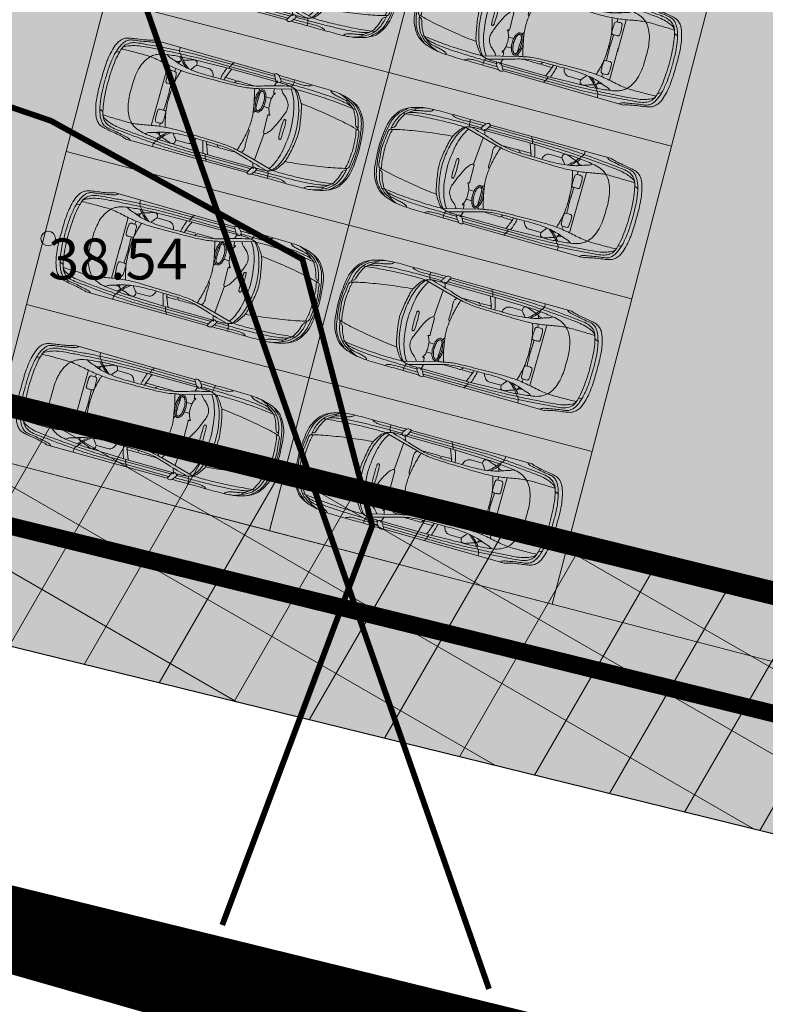
# Model space of a CAD drawing. Units: metres. Extents: x 550893 to 556036, y 6582207 to 6584781.
# Drawn here: x 552415 to 552427, y 6582906 to 6582923 of the extents above; entities that cross this region are included whole.
import ezdxf
from ezdxf import colors
from ezdxf.entities.mleader import LeaderData, LeaderLine
from ezdxf.enums import TextEntityAlignment as Align
from ezdxf.math import Vec2, Vec3

# ---------------------------------------------------------------- set-up
doc = ezdxf.new("R2010")
doc.units = ezdxf.units.M
doc.header["$LTSCALE"] = 0.5
for name, pattern in [('CENTER', [50.8, 31.75, -6.35, 6.35, -6.35]), ('DASHED', [0.75, 0.5, -0.25]), ('DASHED2', [9.525, 6.35, -3.175])]:
    doc.linetypes.add(name, pattern=pattern)
for name, color, linetype, lineweight in [('a_alusgeo', 7, 'Continuous', 0), ('a_DTRASS', 250, '-D-', 0), ('a_KORGUS_EH2000', 251, 'Continuous', 0), ('a_PIIR', 36, 'Continuous', 20), ('dp_hoonestus', 14, 'Continuous', 0), ('dp_krunt', 240, 'Continuous', 30), ('k_plan_ala', 12, 'CENTER', 0), ('k_tekst_sade', 7, 'Continuous', 0), ('plan_ala', 12, 'Continuous', 0), ('v_dp_auto_parkiv', 252, 'Continuous', 0), ('v_dp_hudrant', 1, 'Continuous', 0), ('v_dp_likv_torustik', 1, 'Ristid', 0), ('v_dp_parkimine', 252, 'Continuous', 0), ('v_dp_tee_piirjoon', 7, 'Continuous', 0), ('v_dp_vert', 5, 'Continuous', 0)]:
    doc.layers.add(name, color=color, linetype=linetype, lineweight=lineweight)
doc.layers.add('v_dp_asfalt', color=8, linetype='Continuous', lineweight=9, transparency=0.65)
doc.layers.add('v_dp_drenaaz_kinnistu', color=80, linetype='Drenaaz11', lineweight=9, true_color=0x3fff00)
doc.layers.add('v_dp_tehno_kaitsevoond', color=7, linetype='Continuous', lineweight=15, true_color=0xed6802)
doc.layers.add('v_dp_haljastus', color=7, linetype='Continuous', lineweight=9, true_color=0xdcee8b, transparency=0.6)
doc.styles.add('ITALIC', font='italic.shx')
doc.styles.add('romans', font='romans.shx')
doc.linetypes.add('-D-', pattern='A,10,-1.5,["D",romans,S=1.4,R=0,X=-0.7,Y=-0.7],-1.5,10,-3', length=26)
doc.linetypes.add('Drenaaz11', pattern='A,3.4,-0.4,["D11",Standard,S=0.5,R=0,X=-0.1,Y=-0.25],-1.5', length=5.3)
doc.linetypes.add('Ristid', pattern='A,0,-2,["X",Standard,S=0.9,R=0,X=-0.1,Y=-0.45],-2', length=4)

# ---------------------------------------------------------------- blocks, each defined once
blk = doc.blocks.new('RING02')
at = {"layer": 'a_KORGUS_EH2000'}
blk.add_circle((0, 0), 0.25, dxfattribs=at)
blk = doc.blocks.new('alusgeo')
at = {"layer": 'a_DTRASS', "const_width": 0.1}
blk.add_lwpolyline([(552367.909, 6583062.719), (552422.555, 6582906.382)], dxfattribs=at)
at = {"layer": 'a_PIIR'}
blk.add_lwpolyline([(552219.17, 6583021.69), (552230.63, 6583071.14), (552609.58, 6582978.07), (552720.35, 6582950.86), (552716.57, 6582933.08), (552713.61, 6582911.74), (552713.08, 6582894.78), (552714.69, 6582871.58), (552717.2, 6582853.8), (552719.82, 6582837.16), (552209.39, 6582962.63), (552203.63, 6582963.92)], close=True, dxfattribs=at)
blk.add_lwpolyline([(552178.555, 6582863.667), (552209.39, 6582962.63), (552719.82, 6582837.16), (552722.32, 6582820.82), (552510.68, 6582873.11), (552522.163, 6582777.535)], dxfattribs=at)
at = {"layer": 'a_KORGUS_EH2000', "xscale": 0.5, "yscale": 0.5, "zscale": 0.5}
blk.add_blockref('RING02', (552415.013, 6582919.222), dxfattribs=at)
at = {"layer": 'a_KORGUS_EH2000', "style": 'ITALIC'}
blk.add_text('38.54', height=0.7, dxfattribs=at).set_placement((552415.013, 6582919.222), align=Align.TOP_LEFT)
blk = doc.blocks.new('A$C3B4B4635')
at = {"layer": 'v_dp_auto_parkiv'}
for points in [[(14142, 7743), (14250, 8096), (14316, 8163), (14142, 8163), (13870, 8665), (3356, 8702)], [(13942, 8500), (7518, 8482)], [(14033, 8261), (8966, 8279)], [(7406, 7635), (8401, 7629)], [(14250, 8096), (9925, 8096), (8133, 8040)], [(15855, 7901), (12892, 7127)], [(865, 6993), (555, 6855)], [(5068, 7008), (5068, 4218)], [(10882, 7274), (9939, 7287)], [(13711, 6633), (14195, 6633)], [(13741, 5812), (14195, 5802)], [(14311, 3704), (14277, 5138)], [(5068, 1731), (5068, 4522)], [(14221, 1291), (14389, 3636)], [(865, 1746), (555, 1884)], [(14142, 996), (14250, 644), (14316, 576), (14142, 576), (13870, 74), (3356, 37)], [(7406, 1104), (8401, 1111)], [(10882, 1465), (9939, 1452)], [(15855, 838), (12892, 1612)], [(13942, 239), (7518, 258)], [(14250, 644), (9925, 644), (8133, 699)], [(14033, 478), (8966, 460)]]:
    blk.add_lwpolyline(points, dxfattribs=at)
for points, knots in [([(3356, 8702), (3276, 8651), (3027, 8594), (2575, 8479), (2016, 8405), (1473, 8317), (1038, 8224), (722, 7993), (491, 7704), (304, 7246), (152, 6686), (63, 6170), (49, 5878), (45, 5811)], [0, 0, 0, 0, 0.056668, 0.14946, 0.28161, 0.392935, 0.481686, 0.542967, 0.622845, 0.69797, 0.833643, 0.965665, 1.00577, 1.00577, 1.00577, 1.00577]), ([(3715, 8687), (3699, 8653), (3620, 8588), (3384, 8496), (2968, 8436), (2427, 8319), (1902, 8246), (1463, 8194), (1148, 8019), (931, 7751), (742, 7422), (615, 7041), (493, 6625), (452, 6337), (432, 6179)], [0, 0, 0, 0, 0.0219205, 0.0572122, 0.1522539, 0.2718866, 0.3894011, 0.4710097, 0.5346344, 0.5986698, 0.6733118, 0.758696, 0.8351341, 0.9293726, 0.9293726, 0.9293726, 0.9293726]), ([(7518, 8482), (7186, 8481), (6581, 8459), (5604, 8391), (4565, 8324), (3501, 8221), (2601, 8143), (1922, 8087), (1424, 7893), (1082, 7600), (939, 7263), (733, 6529), (632, 5559), (604, 4687), (604, 4370)], [0, 0, 0, 0, 0.198873, 0.363323, 0.587433, 0.823543, 1.004622, 1.129816, 1.230113, 1.320655, 1.388577, 1.443334, 1.771447, 1.958652, 1.958652, 1.958652, 1.958652]), ([(8966, 8279), (8292, 8279), (7236, 8260), (5685, 8156), (4804, 8119), (4308, 8063)], [0, 0, 0, 0, 0.4042759, 0.6333827, 0.9326252, 0.9326252, 0.9326252, 0.9326252]), ([(5659, 8700), (5667, 8599), (5637, 8394), (5821, 8160), (6165, 7724), (6506, 7384), (6816, 7164)], [0, 0, 0, 0, 0.0597371, 0.1139981, 0.1672498, 0.3938869, 0.3938869, 0.3938869, 0.3938869]), ([(10368, 8678), (10317, 8619), (10205, 8497), (10135, 8291), (10101, 8148), (10102, 8083)], [1.808086, 1.808086, 1.808086, 1.808086, 2.918874, 4.131288, 5.10151, 5.10151, 5.10151, 5.10151]), ([(13870, 8665), (13903, 8691), (14025, 8768), (14298, 8709), (14414, 8460), (14633, 8265), (14471, 8054), (14302, 8044), (14250, 8096)], [0, 0, 0, 0, 0.024864, 0.0846267, 0.1362471, 0.1900683, 0.2245199, 0.2681841, 0.2681841, 0.2681841, 0.2681841]), ([(19418, 8582), (19231, 8620), (18499, 8649), (17245, 8664), (15719, 8652), (14732, 8668), (14273, 8671)], [0, 0, 0, 0, 0.114897, 0.437061, 0.754269, 1.029686, 1.029686, 1.029686, 1.029686]), ([(17223, 8649), (17199, 8592), (17037, 8524), (16748, 8441), (16253, 8431), (15468, 8459), (14833, 8465), (14434, 8466)], [0, 0, 0, 0, 0.0364992, 0.0923739, 0.1867837, 0.3273982, 0.5667068, 0.5667068, 0.5667068, 0.5667068]), ([(15657, 8664), (15656, 8567), (15641, 8397), (15622, 8155), (15525, 8070), (15487, 8039)], [0, 0, 0, 0, 1.462159, 2.651105, 3.386321, 3.386321, 3.386321, 3.386321]), ([(18828, 8636), (18837, 8577), (18969, 8452), (19226, 8362), (19574, 8280), (19899, 8238), (20165, 8176), (20298, 8139), (20357, 8123)], [0, 0, 0, 0, 0.034703, 0.0959761, 0.1659336, 0.2471559, 0.2929944, 0.3295918, 0.3295918, 0.3295918, 0.3295918]), ([(22441, 4370), (22441, 4642), (22364, 5446), (22314, 6552), (21838, 7385), (21496, 7848), (21074, 8118), (20592, 8334), (20026, 8476), (19635, 8577), (19418, 8582)], [0, 0, 0, 0, 0.16039, 0.479033, 0.632967, 0.722015, 0.817474, 0.927562, 1.03733, 1.167094, 1.167094, 1.167094, 1.167094]), ([(19418, 8582), (19714, 8575), (20199, 8326), (20837, 8056), (21314, 7609), (21705, 6955), (21833, 6379), (21873, 6046)], [0, 0, 0, 0, 0.1772572, 0.3124951, 0.4151678, 0.5597243, 0.7575412, 0.7575412, 0.7575412, 0.7575412]), ([(20308, 8286), (20299, 8236), (20307, 8128), (20442, 8086), (20601, 7972), (20801, 7826), (21084, 7622), (21256, 7262), (21461, 6886), (21522, 6577), (21591, 6401), (21655, 6274), (21775, 6225), (21848, 6217)], [0, 0, 0, 0, 0.0304541, 0.0502818, 0.0786089, 0.1479133, 0.1986294, 0.2831705, 0.3780326, 0.4523267, 0.4667809, 0.4902599, 0.5347198, 0.5347198, 0.5347198, 0.5347198]), ([(4308, 8063), (3929, 8048), (3310, 7987), (2484, 7919), (1883, 7815), (1380, 7616), (989, 7443), (938, 7240)], [0, 0, 0, 0, 0.2277977, 0.3719478, 0.4996814, 0.5863441, 0.709615, 0.709615, 0.709615, 0.709615]), ([(4121, 7669), (4006, 7633), (3768, 7515), (3358, 7227), (3021, 6717), (2816, 6202), (2755, 5888), (2740, 5791)], [0, 0, 0, 0, 0.0720749, 0.1581284, 0.2958089, 0.4262456, 0.4842292, 0.4842292, 0.4842292, 0.4842292]), ([(8133, 8040), (7836, 8039), (7206, 8007), (6484, 8013), (5659, 7923), (4950, 7856), (4325, 7750), (4121, 7669)], [0, 0, 0, 0, 0.1783018, 0.3787173, 0.431954, 0.6762374, 0.8077184, 0.8077184, 0.8077184, 0.8077184]), ([(4762, 7818), (4841, 7757), (5019, 7633), (5400, 7557), (5824, 7368), (6402, 7228), (7078, 7114), (8107, 7026), (9309, 7067), (10458, 7057), (11437, 7087), (12435, 7194), (13781, 7632), (14802, 7897), (15404, 8056)], [0, 0, 0, 0, 0.05975, 0.126928, 0.230034, 0.336675, 0.482225, 0.641324, 0.954906, 1.203173, 1.330375, 1.542773, 1.802261, 2.175545, 2.175545, 2.175545, 2.175545]), ([(5581, 7479), (5670, 7487), (5862, 7476), (5983, 7632), (6064, 7667)], [0, 0, 0, 0, 0.0535488, 0.1060573, 0.1060573, 0.1060573, 0.1060573]), ([(5846, 7938), (5925, 7843), (6157, 7587), (6408, 7339), (6584, 7200)], [0, 0, 0, 0, 1.868162, 5.271297, 5.271297, 5.271297, 5.271297]), ([(6064, 7667), (6004, 7644), (5942, 7527), (5899, 7415), (5883, 7366)], [0, 0, 0, 0, 0.983949, 1.771691, 1.771691, 1.771691, 1.771691]), ([(6201, 7729), (6307, 7755), (6561, 7813), (6873, 7967), (7179, 8029), (7390, 7897), (7390, 7729), (7390, 7582), (7273, 7503), (7178, 7329), (7047, 7220), (7022, 7125)], [0, 0, 0, 0, 0.0655106, 0.1550445, 0.2094604, 0.2438604, 0.287164, 0.3001388, 0.3275984, 0.3616951, 0.4200969, 0.4200969, 0.4200969, 0.4200969]), ([(8401, 7629), (8482, 7628), (8682, 7601), (8888, 7366), (8991, 7158), (8989, 7051)], [0, 0, 0, 0, 0.0486628, 0.1144515, 0.1777721, 0.1777721, 0.1777721, 0.1777721]), ([(9903, 8095), (9836, 7941), (9758, 7638), (9643, 7295), (9625, 7106), (9622, 7060)], [0, 0, 0, 0, 2.528586, 4.711885, 5.408215, 5.408215, 5.408215, 5.408215]), ([(10321, 8096), (10234, 7952), (10120, 7597), (9965, 7257), (9934, 7059)], [0, 0, 0, 0, 0.1000351, 0.2184418, 0.2184418, 0.2184418, 0.2184418]), ([(14311, 3704), (14324, 3672), (14426, 3589), (14646, 3762), (14826, 3977), (15040, 4345), (15289, 4865), (15514, 5444), (15723, 5980), (15726, 6428), (15540, 6802), (15300, 7087), (15041, 7263), (14893, 7450), (14817, 7573), (14801, 7626)], [0, 0, 0, 0, 0.527288, 1.647451, 3.487558, 5.099073, 7.968657, 12.238313, 14.475187, 16.613757, 18.744202, 20.639343, 22.223389, 23.452731, 24.286529, 24.286529, 24.286529, 24.286529]), ([(20823, 7790), (20718, 7862), (20440, 7928), (19861, 8037), (19040, 8132), (18015, 8181), (16857, 8214), (15711, 8224), (14918, 8226), (14572, 8231)], [0, 0, 0, 0, 0.076148, 0.165903, 0.355672, 0.569871, 0.782325, 1.050047, 1.257936, 1.257936, 1.257936, 1.257936]), ([(14572, 8231), (14577, 8193), (14571, 8113), (14642, 8096), (14666, 8092)], [0, 0, 0, 0, 0.02274132, 0.03717479, 0.03717479, 0.03717479, 0.03717479]), ([(14666, 8092), (14803, 8092), (15079, 8105), (15478, 8047), (15849, 7958), (16194, 7730), (16435, 7336), (16727, 6931), (16917, 6205), (17061, 5364), (17159, 4665), (17159, 4370)], [0, 0, 0, 0, 0.082256, 0.165174, 0.241383, 0.30939, 0.405348, 0.511507, 0.603349, 0.843635, 1.017671, 1.017671, 1.017671, 1.017671]), ([(15578, 7818), (15655, 7728), (15833, 7453), (16056, 6931), (16278, 6224), (16386, 5350), (16457, 4715), (16457, 4370)], [0, 0, 0, 0, 0.0708922, 0.1925846, 0.3348457, 0.5072814, 0.7109928, 0.7109928, 0.7109928, 0.7109928]), ([(15855, 7901), (16302, 7933), (17262, 7927), (18735, 7865), (20011, 7769), (20775, 7674), (21025, 7645)], [0, 0, 0, 0, 0.269375, 0.574535, 0.885339, 1.036319, 1.036319, 1.036319, 1.036319]), ([(15855, 7901), (15958, 7780), (16202, 7475), (16554, 6755), (16820, 5690), (16914, 4827), (16914, 4370)], [0, 0, 0, 0, 0.0947759, 0.2311242, 0.4700259, 0.7400315, 0.7400315, 0.7400315, 0.7400315]), ([(20888, 8189), (21029, 8071), (21291, 7852), (21698, 7434), (22017, 6809), (22142, 6098), (22279, 5274), (22316, 4727), (22316, 4370)], [0, 0, 0, 0, 0.1095129, 0.2035347, 0.3452507, 0.5161382, 0.6275464, 0.8383798, 0.8383798, 0.8383798, 0.8383798]), ([(12892, 7127), (12774, 7096), (12464, 7041), (11969, 6932), (11382, 6888), (10347, 6837), (8918, 6835), (7278, 6774), (5861, 6858), (4648, 7082), (3496, 7311), (2297, 7267), (1460, 7279), (978, 7242), (938, 7240)], [0, 0, 0, 0, 0.073325, 0.188896, 0.303039, 0.425821, 0.811242, 1.159737, 1.41058, 1.660623, 1.899627, 2.11145, 2.377727, 2.401703, 2.401703, 2.401703, 2.401703]), ([(5967, 5875), (5967, 6040), (5943, 6250), (5950, 6522), (5810, 6648), (5622, 6606), (5445, 6649), (5331, 6581), (5288, 6492), (5248, 6174), (5244, 5875), (5268, 5564), (5347, 5513), (5462, 5496), (5628, 5507), (5786, 5486), (5947, 5541), (5955, 5704), (5967, 5807), (5967, 5875)], [0, 0, 0, 0, 0.0969044, 0.1295913, 0.1506192, 0.1985921, 0.2360698, 0.2557908, 0.2719711, 0.2929882, 0.44406, 0.4519132, 0.4720918, 0.4918599, 0.5228758, 0.5707096, 0.5892096, 0.6145759, 0.654681, 0.654681, 0.654681, 0.654681]), ([(6284, 6844), (6237, 6784), (6176, 6581), (6082, 6206), (5952, 5642), (5889, 4876), (5885, 4294), (5883, 3975)], [0, 0, 0, 0, 0.0451009, 0.1211996, 0.2308505, 0.385263, 0.5739042, 0.5739042, 0.5739042, 0.5739042]), ([(12455, 7255), (12243, 7275), (11808, 7262), (11343, 7275), (11006, 7287), (10913, 7175), (10876, 7102), (10862, 7070)], [0, 0, 0, 0, 3.267856, 6.568708, 7.399663, 8.099385, 8.621705, 8.621705, 8.621705, 8.621705]), ([(12594, 7039), (12639, 6852), (12807, 6298), (12977, 5423), (13070, 4728), (13070, 4414)], [0, 0, 0, 0, 0.1139079, 0.3411539, 0.5260188, 0.5260188, 0.5260188, 0.5260188]), ([(13741, 5812), (13752, 5878), (13694, 5515), (13609, 5414), (13481, 5235), (13334, 5188), (13176, 5217), (13071, 5394), (12919, 5624), (12863, 5951), (12866, 6315), (12913, 6649), (13017, 6923), (13145, 7091), (13285, 7146), (13387, 7123), (13480, 7090), (13552, 6985), (13677, 6807), (13752, 6408), (13798, 6250), (13729, 5749), (13741, 5812)], [0, 0, 0, 0, 0.03969, 0.089634, 0.13125, 0.1542862, 0.1797268, 0.2207266, 0.2680991, 0.3447665, 0.4095645, 0.4843001, 0.541515, 0.5817687, 0.6060665, 0.6262474, 0.6436722, 0.6634686, 0.6988791, 0.7758465, 0.8696394, 0.907731, 0.907731, 0.907731, 0.907731]), ([(12949, 7134), (12997, 7106), (13037, 7052), (13068, 6995), (13071, 6988)], [0, 0, 0, 0, 0.8429982, 0.9626806, 0.9626806, 0.9626806, 0.9626806]), ([(13617, 5802), (13614, 5783), (13609, 5759), (13599, 5708), (13593, 5680), (13575, 5604), (13563, 5572), (13543, 5526), (13534, 5512), (13513, 5483), (13506, 5474), (13476, 5435), (13454, 5405), (13420, 5368), (13408, 5356), (13386, 5339), (13377, 5334), (13357, 5326), (13347, 5323), (13319, 5319), (13300, 5321), (13279, 5327), (13274, 5329), (13261, 5336), (13252, 5343), (13230, 5368), (13217, 5386), (13190, 5428), (13174, 5453), (13145, 5500), (13131, 5522), (13100, 5574), (13084, 5602), (13058, 5658), (13047, 5687), (13028, 5750), (13020, 5782), (13000, 5884), (12993, 5956), (12986, 6099), (12986, 6171), (12997, 6387), (13016, 6531), (13070, 6717), (13089, 6768), (13124, 6843), (13139, 6870), (13169, 6919), (13185, 6940), (13217, 6973), (13231, 6986), (13262, 7004), (13279, 7010), (13297, 7013), (13302, 7014), (13318, 7012), (13329, 7010), (13352, 7004), (13367, 7000), (13387, 6993), (13394, 6990), (13400, 6986), (13401, 6986), (13405, 6982), (13408, 6979), (13418, 6967), (13426, 6956), (13443, 6930), (13452, 6918), (13467, 6896), (13474, 6885), (13495, 6852), (13508, 6831), (13529, 6790), (13539, 6769), (13557, 6721), (13565, 6696), (13588, 6619), (13600, 6565), (13617, 6484), (13623, 6455), (13635, 6402), (13639, 6380), (13651, 6315), (13655, 6274), (13654, 6183), (13653, 6154), (13648, 6094), (13646, 6065), (13636, 5967), (13626, 5884), (13619, 5829), (13619, 5821), (13618, 5812), (13617, 5809), (13617, 5804), (13617, 5803), (13617, 5802)], [0.497033, 0.497033, 0.497033, 0.497033, 0.723444, 0.723444, 0.974636, 0.974636, 1.50964, 1.50964, 2.044645, 2.044645, 2.271061, 2.271061, 2.862376, 2.862376, 3.217654, 3.217654, 3.537253, 3.537253, 3.856852, 3.856852, 4.368613, 4.368613, 4.584627, 4.584627, 4.99269, 4.99269, 5.400753, 5.400753, 5.808816, 5.808816, 6.216879, 6.216879, 6.778716, 6.778716, 7.350371, 7.350371, 7.922025, 7.922025, 9.065335, 9.065335, 10.208644, 10.208644, 12.495263, 12.495263, 13.409896, 13.409896, 13.929088, 13.929088, 14.44828, 14.44828, 14.909885, 14.909885, 15.371489, 15.371489, 15.62524, 15.62524, 15.87899, 15.87899, 16.120875, 16.120875, 16.36276, 16.36276, 16.51635, 16.51635, 16.669941, 16.669941, 16.921521, 16.921521, 17.136676, 17.136676, 17.351831, 17.351831, 17.782142, 17.782142, 18.204974, 18.204974, 18.627807, 18.627807, 19.473473, 19.473473, 19.978923, 19.978923, 20.484372, 20.484372, 21.475119, 21.475119, 21.859144, 21.859144, 22.162884, 22.162884, 22.770362, 22.770362, 22.900493, 22.900493, 22.951221, 22.951221, 22.964298, 22.964298, 22.964298, 22.964298]), ([(13123, 6840), (13129, 6815), (13153, 6668), (13109, 6228), (13115, 5830), (13121, 5539)], [1.749253, 1.749253, 1.749253, 1.749253, 2.122875, 3.997599, 8.307432, 8.307432, 8.307432, 8.307432]), ([(14245, 7106), (14265, 7119), (14296, 7145), (14376, 7162), (14381, 7116), (14375, 7085), (14346, 7049), (14296, 7008), (14252, 6906), (14196, 6712), (14160, 6372), (14161, 6021), (14218, 5682), (14326, 5480), (14366, 5315), (14449, 5280), (14422, 5254), (14390, 5238), (14347, 5242), (14312, 5230), (14251, 5243), (14277, 5170), (14277, 5138)], [0, 0, 0, 0, 0.0138597, 0.0278304, 0.0329137, 0.0379971, 0.0465756, 0.0592704, 0.0762214, 0.1105991, 0.1789801, 0.2766959, 0.3173629, 0.3800771, 0.4110544, 0.4160421, 0.4210284, 0.4277212, 0.4387433, 0.4448131, 0.4508005, 0.4694463, 0.4694463, 0.4694463, 0.4694463]), ([(21873, 6046), (21365, 6196), (20225, 6427), (18501, 6696), (17294, 6856), (16709, 6896)], [0, 0, 0, 0, 0.317374, 0.69576, 1.04714, 1.04714, 1.04714, 1.04714]), ([(432, 6179), (382, 5929), (334, 5332), (321, 4735), (321, 4393)], [0, 0, 0, 0, 0.1502861, 0.3522699, 0.3522699, 0.3522699, 0.3522699]), ([(2740, 5791), (2692, 5558), (2620, 5085), (2639, 4608), (2643, 4370)], [0, 0, 0, 0, 0.140379, 0.2808468, 0.2808468, 0.2808468, 0.2808468]), ([(21764, 6068), (21746, 6062), (21749, 5970), (21779, 5844), (21847, 5562), (21864, 5297), (21896, 4876), (21930, 4603), (21930, 4370)], [0, 0, 0, 0, 0.0114788, 0.0403472, 0.0875838, 0.1755608, 0.1991501, 0.3369659, 0.3369659, 0.3369659, 0.3369659]), ([(21873, 6046), (21925, 6038), (22024, 5941), (22059, 5614), (22100, 5089), (22175, 4628), (22175, 4370)], [0, 0, 0, 0, 0.0314754, 0.0702057, 0.1915753, 0.3439346, 0.3439346, 0.3439346, 0.3439346]), ([(5745, 5498), (5746, 5477), (5759, 5056), (5776, 4634), (5791, 4234)], [11.235438, 11.235438, 11.235438, 11.235438, 11.552536, 17.586883, 17.586883, 17.586883, 17.586883]), ([(13124, 5308), (13124, 5269), (13115, 5182), (13057, 5114), (13019, 5081)], [9.436432, 9.436432, 9.436432, 9.436432, 10.012722, 10.751336, 10.751336, 10.751336, 10.751336]), ([(15885, 4370), (15885, 4515), (15895, 4757), (15866, 5014), (15871, 5200), (15781, 5227), (15713, 5224), (15657, 5145), (15645, 4854), (15634, 4591), (15627, 4370)], [0, 0, 0, 0, 0.0857277, 0.1381048, 0.1641986, 0.1769751, 0.1890325, 0.2028129, 0.2286049, 0.3592554, 0.3592554, 0.3592554, 0.3592554]), ([(432, 2561), (382, 2810), (334, 3408), (321, 4004), (321, 4347)], [0, 0, 0, 0, 0.1502861, 0.3522699, 0.3522699, 0.3522699, 0.3522699]), ([(7518, 258), (7186, 258), (6581, 280), (5604, 349), (4565, 415), (3501, 518), (2601, 596), (1922, 653), (1424, 846), (1082, 1139), (939, 1476), (733, 2210), (632, 3180), (604, 4052), (604, 4370)], [0, 0, 0, 0, 0.198873, 0.363323, 0.587433, 0.823543, 1.004622, 1.129816, 1.230113, 1.320655, 1.388577, 1.443334, 1.771447, 1.958652, 1.958652, 1.958652, 1.958652]), ([(2740, 2948), (2692, 3181), (2620, 3655), (2639, 4132), (2643, 4370)], [0, 0, 0, 0, 0.140379, 0.2808468, 0.2808468, 0.2808468, 0.2808468]), ([(5745, 3242), (5746, 3263), (5759, 3684), (5776, 4105), (5791, 4506)], [11.235438, 11.235438, 11.235438, 11.235438, 11.552536, 17.586883, 17.586883, 17.586883, 17.586883]), ([(6284, 1895), (6237, 1955), (6176, 2158), (6082, 2533), (5952, 3097), (5889, 3863), (5885, 4445), (5883, 4765)], [0, 0, 0, 0, 0.0451009, 0.1211996, 0.2308505, 0.385263, 0.5739042, 0.5739042, 0.5739042, 0.5739042]), ([(12594, 1700), (12639, 1888), (12806, 2441), (12987, 3345), (13070, 4071), (13070, 4414)], [0, 0, 0, 0, 0.1139079, 0.3411539, 0.543502, 0.543502, 0.543502, 0.543502]), ([(14666, 648), (14803, 648), (15079, 634), (15478, 693), (15849, 781), (16194, 1009), (16435, 1403), (16727, 1808), (16917, 2535), (17061, 3375), (17159, 4075), (17159, 4370)], [0, 0, 0, 0, 0.082256, 0.165174, 0.241383, 0.30939, 0.405348, 0.511507, 0.603349, 0.843635, 1.017671, 1.017671, 1.017671, 1.017671]), ([(15578, 921), (15655, 1012), (15833, 1286), (16056, 1808), (16278, 2516), (16386, 3389), (16457, 4024), (16457, 4370)], [0, 0, 0, 0, 0.0708922, 0.1925846, 0.3348457, 0.5072814, 0.7109928, 0.7109928, 0.7109928, 0.7109928]), ([(15885, 4370), (15885, 4224), (15895, 3982), (15866, 3726), (15871, 3540), (15781, 3512), (15713, 3516), (15657, 3594), (15645, 3886), (15634, 4148), (15627, 4370)], [0, 0, 0, 0, 0.0857277, 0.1381048, 0.1641986, 0.1769751, 0.1890325, 0.2028129, 0.2286049, 0.3592554, 0.3592554, 0.3592554, 0.3592554]), ([(15855, 838), (15958, 959), (16202, 1265), (16554, 1984), (16820, 3050), (16914, 3912), (16914, 4370)], [0, 0, 0, 0, 0.0947759, 0.2311242, 0.4700259, 0.7400315, 0.7400315, 0.7400315, 0.7400315]), ([(22441, 4370), (22441, 4098), (22364, 3293), (22314, 2188), (21838, 1354), (21496, 892), (21074, 621), (20592, 405), (20026, 263), (19635, 162), (19418, 158)], [0, 0, 0, 0, 0.16039, 0.479033, 0.632967, 0.722015, 0.817474, 0.927562, 1.03733, 1.167094, 1.167094, 1.167094, 1.167094]), ([(20888, 550), (21029, 668), (21291, 887), (21698, 1305), (22017, 1930), (22142, 2642), (22279, 3465), (22316, 4012), (22316, 4370)], [0, 0, 0, 0, 0.1095129, 0.2035347, 0.3452507, 0.5161382, 0.6275464, 0.8383798, 0.8383798, 0.8383798, 0.8383798]), ([(21764, 2671), (21746, 2677), (21749, 2770), (21779, 2895), (21847, 3177), (21864, 3442), (21896, 3864), (21930, 4136), (21930, 4370)], [0, 0, 0, 0, 0.0114788, 0.0403472, 0.0875838, 0.1755608, 0.1991501, 0.3369659, 0.3369659, 0.3369659, 0.3369659]), ([(21873, 2693), (21925, 2702), (22024, 2799), (22059, 3125), (22100, 3650), (22175, 4111), (22175, 4370)], [0, 0, 0, 0, 0.0314754, 0.0702057, 0.1915753, 0.3439346, 0.3439346, 0.3439346, 0.3439346]), ([(12949, 1606), (12997, 1634), (13086, 1751), (13160, 2011), (13103, 2569), (13120, 3075), (13127, 3544), (13057, 3625), (13019, 3658)], [0, 0, 0, 0, 0.842998, 2.122875, 3.997599, 9.174838, 10.012722, 10.751336, 10.751336, 10.751336, 10.751336]), ([(3356, 37), (3276, 88), (3027, 146), (2575, 260), (2016, 334), (1473, 423), (1038, 515), (722, 746), (491, 1035), (304, 1493), (152, 2053), (63, 2569), (49, 2861), (45, 2929)], [0, 0, 0, 0, 0.056668, 0.14946, 0.28161, 0.392935, 0.481686, 0.542967, 0.622845, 0.69797, 0.833643, 0.965665, 1.00577, 1.00577, 1.00577, 1.00577]), ([(3715, 53), (3699, 86), (3620, 151), (3384, 243), (2968, 303), (2427, 421), (1902, 493), (1463, 545), (1148, 720), (931, 988), (742, 1317), (615, 1699), (493, 2115), (452, 2402), (432, 2561)], [0, 0, 0, 0, 0.0219205, 0.0572122, 0.1522539, 0.2718866, 0.3894011, 0.4710097, 0.5346344, 0.5986698, 0.6733118, 0.758696, 0.8351341, 0.9293726, 0.9293726, 0.9293726, 0.9293726]), ([(4121, 1070), (4006, 1107), (3768, 1225), (3358, 1513), (3021, 2022), (2816, 2537), (2755, 2851), (2740, 2948)], [0, 0, 0, 0, 0.0720749, 0.1581284, 0.2958089, 0.4262456, 0.4842292, 0.4842292, 0.4842292, 0.4842292]), ([(5967, 2864), (5967, 2700), (5943, 2489), (5950, 2217), (5810, 2092), (5622, 2133), (5445, 2090), (5331, 2158), (5288, 2247), (5248, 2565), (5244, 2865), (5268, 3176), (5347, 3226), (5462, 3244), (5628, 3232), (5786, 3253), (5947, 3199), (5955, 3035), (5967, 2932), (5967, 2864)], [0, 0, 0, 0, 0.0969044, 0.1295913, 0.1506192, 0.1985921, 0.2360698, 0.2557908, 0.2719711, 0.2929882, 0.44406, 0.4519132, 0.4720918, 0.4918599, 0.5228758, 0.5707096, 0.5892096, 0.6145759, 0.654681, 0.654681, 0.654681, 0.654681]), ([(21873, 2693), (21365, 2544), (20225, 2312), (18501, 2043), (17294, 1883), (16709, 1844)], [0, 0, 0, 0, 0.317374, 0.69576, 1.04714, 1.04714, 1.04714, 1.04714]), ([(19418, 158), (19714, 164), (20199, 414), (20837, 683), (21314, 1130), (21705, 1784), (21833, 2360), (21873, 2693)], [0, 0, 0, 0, 0.1772572, 0.3124951, 0.4151678, 0.5597243, 0.7575412, 0.7575412, 0.7575412, 0.7575412]), ([(20308, 453), (20299, 504), (20307, 612), (20442, 653), (20601, 767), (20801, 914), (21084, 1117), (21256, 1477), (21461, 1853), (21522, 2162), (21591, 2339), (21655, 2466), (21775, 2515), (21848, 2522)], [0, 0, 0, 0, 0.0304541, 0.0502818, 0.0786089, 0.1479133, 0.1986294, 0.2831705, 0.3780326, 0.4523267, 0.4667809, 0.4902599, 0.5347198, 0.5347198, 0.5347198, 0.5347198]), ([(12892, 1612), (12774, 1643), (12464, 1699), (11969, 1808), (11382, 1851), (10347, 1902), (8918, 1904), (7278, 1966), (5861, 1882), (4648, 1657), (3496, 1428), (2297, 1472), (1460, 1460), (978, 1497), (938, 1499)], [0, 0, 0, 0, 0.073325, 0.188896, 0.303039, 0.425821, 0.811242, 1.159737, 1.41058, 1.660623, 1.899627, 2.11145, 2.377727, 2.401703, 2.401703, 2.401703, 2.401703]), ([(4762, 921), (4841, 982), (5019, 1106), (5400, 1182), (5824, 1371), (6402, 1512), (7078, 1626), (8107, 1713), (9309, 1672), (10458, 1682), (11437, 1652), (12435, 1546), (13781, 1107), (14802, 842), (15404, 683)], [0, 0, 0, 0, 0.05975, 0.126928, 0.230034, 0.336675, 0.482225, 0.641324, 0.954906, 1.203173, 1.330375, 1.542773, 1.802261, 2.175545, 2.175545, 2.175545, 2.175545]), ([(8401, 1111), (8482, 1111), (8682, 1138), (8888, 1374), (8991, 1581), (8989, 1688)], [0, 0, 0, 0, 0.0486628, 0.1144515, 0.1777721, 0.1777721, 0.1777721, 0.1777721]), ([(9903, 644), (9836, 798), (9758, 1101), (9643, 1444), (9625, 1633), (9622, 1679)], [0, 0, 0, 0, 2.528586, 4.711885, 5.408215, 5.408215, 5.408215, 5.408215]), ([(10321, 643), (10234, 787), (10120, 1142), (9965, 1482), (9934, 1680)], [0, 0, 0, 0, 0.1000351, 0.2184418, 0.2184418, 0.2184418, 0.2184418]), ([(12455, 1484), (12243, 1464), (11808, 1477), (11343, 1464), (11006, 1452), (10913, 1565), (10876, 1637), (10862, 1669)], [0, 0, 0, 0, 3.267856, 6.568708, 7.399663, 8.099385, 8.621705, 8.621705, 8.621705, 8.621705]), ([(4308, 676), (3929, 691), (3310, 752), (2484, 820), (1883, 925), (1380, 1123), (989, 1297), (938, 1499)], [0, 0, 0, 0, 0.2277977, 0.3719478, 0.4996814, 0.5863441, 0.709615, 0.709615, 0.709615, 0.709615]), ([(8133, 699), (7836, 700), (7206, 733), (6484, 727), (5659, 816), (4950, 883), (4325, 990), (4121, 1070)], [0, 0, 0, 0, 0.1783018, 0.3787173, 0.431954, 0.6762374, 0.8077184, 0.8077184, 0.8077184, 0.8077184]), ([(5581, 1260), (5670, 1252), (5862, 1263), (5983, 1107), (6064, 1073)], [0, 0, 0, 0, 0.0535488, 0.1060573, 0.1060573, 0.1060573, 0.1060573]), ([(5659, 40), (5667, 140), (5637, 345), (5821, 579), (6165, 1015), (6506, 1355), (6816, 1576)], [0, 0, 0, 0, 0.0597371, 0.1139981, 0.1672498, 0.3938869, 0.3938869, 0.3938869, 0.3938869]), ([(5846, 801), (5925, 896), (6157, 1153), (6408, 1400), (6584, 1539)], [0, 0, 0, 0, 1.868162, 5.271297, 5.271297, 5.271297, 5.271297]), ([(6064, 1073), (6004, 1095), (5942, 1212), (5899, 1324), (5883, 1374)], [0, 0, 0, 0, 0.983949, 1.771691, 1.771691, 1.771691, 1.771691]), ([(6201, 1011), (6307, 984), (6561, 926), (6873, 772), (7179, 710), (7390, 843), (7390, 1010), (7390, 1157), (7273, 1236), (7178, 1411), (7047, 1519), (7022, 1615)], [0, 0, 0, 0, 0.0655106, 0.1550445, 0.2094604, 0.2438604, 0.287164, 0.3001388, 0.3275984, 0.3616951, 0.4200969, 0.4200969, 0.4200969, 0.4200969]), ([(20823, 949), (20718, 877), (20440, 811), (19861, 702), (19040, 608), (18015, 558), (16857, 525), (15711, 515), (14918, 513), (14572, 508)], [0, 0, 0, 0, 0.076148, 0.165903, 0.355672, 0.569871, 0.782325, 1.050047, 1.257936, 1.257936, 1.257936, 1.257936]), ([(15855, 838), (16302, 806), (17262, 812), (18735, 874), (20011, 970), (20775, 1065), (21025, 1094)], [0, 0, 0, 0, 0.269375, 0.574535, 0.885339, 1.036319, 1.036319, 1.036319, 1.036319]), ([(8966, 460), (8292, 460), (7236, 480), (5685, 583), (4804, 620), (4308, 676)], [0, 0, 0, 0, 0.4042759, 0.6333827, 0.9326252, 0.9326252, 0.9326252, 0.9326252]), ([(10368, 62), (10317, 120), (10205, 243), (10135, 448), (10101, 592), (10102, 656)], [1.808086, 1.808086, 1.808086, 1.808086, 2.918874, 4.131288, 5.10151, 5.10151, 5.10151, 5.10151]), ([(13870, 74), (13903, 49), (14025, -29), (14298, 30), (14414, 279), (14633, 475), (14471, 685), (14302, 695), (14250, 644)], [0, 0, 0, 0, 0.024864, 0.0846267, 0.1362471, 0.1900683, 0.2245199, 0.2681841, 0.2681841, 0.2681841, 0.2681841]), ([(19418, 158), (19231, 120), (18499, 90), (17245, 76), (15719, 87), (14732, 71), (14273, 68)], [0, 0, 0, 0, 0.114897, 0.437061, 0.754269, 1.029686, 1.029686, 1.029686, 1.029686]), ([(17223, 91), (17199, 147), (17037, 216), (16748, 299), (16253, 309), (15468, 280), (14833, 274), (14434, 273)], [0, 0, 0, 0, 0.0364992, 0.0923739, 0.1867837, 0.3273982, 0.5667068, 0.5667068, 0.5667068, 0.5667068]), ([(14572, 508), (14577, 546), (14571, 627), (14642, 643), (14666, 648)], [0, 0, 0, 0, 0.02274132, 0.03717479, 0.03717479, 0.03717479, 0.03717479]), ([(15657, 75), (15656, 172), (15641, 343), (15622, 584), (15525, 669), (15487, 700)], [0, 0, 0, 0, 1.462159, 2.651105, 3.386321, 3.386321, 3.386321, 3.386321]), ([(18828, 104), (18837, 162), (18969, 287), (19226, 378), (19574, 460), (19899, 502), (20165, 563), (20298, 600), (20357, 616)], [0, 0, 0, 0, 0.034703, 0.0959761, 0.1659336, 0.2471559, 0.2929944, 0.3295918, 0.3295918, 0.3295918, 0.3295918])]:
    blk.add_open_spline(points, degree=3, knots=knots, dxfattribs=at)
for points in [[(14210, 7471), (14203, 7349), (14242, 7228), (14245, 7106)], [(21025, 7645), (21102, 7626), (21185, 7640), (21264, 7645)], [(5782, 6894), (5770, 6805), (5762, 6715), (5755, 6625)], [(45, 5811), (-14, 5334), (1, 4850), (1, 4370)], [(45, 2929), (-14, 3406), (1, 3889), (1, 4370)], [(5782, 1846), (5770, 1935), (5762, 2024), (5755, 2114)], [(21025, 1094), (21102, 1114), (21185, 1099), (21264, 1094)]]:
    blk.add_open_spline(points, degree=3, dxfattribs=at)
blk = doc.blocks.new('parkiv auto')
at = {"layer": 'v_dp_parkimine'}
blk.add_lwpolyline([(552428.621, 6583115.345), (552426.008, 6583116.025), (552424.749, 6583111.186), (552427.362, 6583110.506)], close=True, dxfattribs=at)
at = {"layer": 'v_dp_auto_parkiv', "xscale": 0.0002038080897168167, "yscale": 0.0002038080897168167, "zscale": 0.0002038080897168167, "rotation": 254.3365311760816}
blk.add_blockref('A$C3B4B4635', (552426.397, 6583115.661), dxfattribs=at)
blk = doc.blocks.new('R 100 hydrant')
at = {"layer": 'v_dp_hudrant', "linetype": 'DASHED2', "const_width": 0.3}
blk.add_lwpolyline([(553275.71, 6582987.432, 0.961076), (553475.393, 6582979.456, 1.0405)], format="xyb", close=True, dxfattribs=at)
blk = doc.blocks.new('vert')
at = {"layer": 'v_dp_vert', "const_width": 0.1, "flags": 128}
blk.add_lwpolyline([(552360.996, 6582922.642), (552368.833, 6582929.974), (552374.785, 6582934.631), (552384.804, 6582934.928), (552389.243, 6582931.849), (552405.84, 6582924.394), (552415.06, 6582921.236), (552419.363, 6582918.868), (552420.556, 6582914.308), (552417.991, 6582907.476)], dxfattribs=at)

msp = doc.modelspace()

# ---------------------------------------------------------------- hatches: boundary and pattern name
at = {"layer": 'v_dp_asfalt'}
h = msp.add_hatch(color=256, dxfattribs=at)
h.dxf.hatch_style = 1
edge = h.paths.add_edge_path()
edge.add_line((552288.096, 6583146.806), (552292.376, 6583163.258))
edge.add_line((552292.376, 6583163.258), (552297.312, 6583161.974))
edge.add_line((552297.312, 6583161.974), (552296.053, 6583157.135))
edge.add_line((552296.053, 6583157.135), (552300.892, 6583155.876))
edge.add_line((552300.892, 6583155.876), (552302.15, 6583160.715))
edge.add_line((552302.15, 6583160.715), (552341.346, 6583150.519))
edge.add_line((552341.346, 6583150.519), (552340.087, 6583145.68))
edge.add_line((552340.087, 6583145.68), (552344.926, 6583144.421))
edge.add_line((552344.926, 6583144.421), (552346.185, 6583149.26))
edge.add_line((552346.185, 6583149.26), (552385.38, 6583139.064))
edge.add_line((552385.38, 6583139.064), (552384.122, 6583134.225))
edge.add_line((552384.122, 6583134.225), (552388.961, 6583132.967))
edge.add_line((552388.961, 6583132.967), (552390.219, 6583137.806))
edge.add_line((552390.219, 6583137.806), (552430.286, 6583127.383))
edge.add_line((552430.286, 6583127.383), (552429.027, 6583122.544))
edge.add_line((552429.027, 6583122.544), (552433.866, 6583121.285))
edge.add_line((552433.866, 6583121.285), (552435.125, 6583126.124))
edge.add_line((552435.125, 6583126.124), (552471.463, 6583116.671))
edge.add_line((552471.463, 6583116.671), (552470.204, 6583111.832))
edge.add_line((552470.204, 6583111.832), (552475.043, 6583110.574))
edge.add_line((552475.043, 6583110.574), (552472.022, 6583098.96))
edge.add_line((552472.022, 6583098.96), (552462.344, 6583101.478))
edge.add_line((552462.344, 6583101.478), (552460.456, 6583094.219))
edge.add_line((552460.456, 6583094.219), (552465.295, 6583092.961))
edge.add_line((552465.295, 6583092.961), (552458.497, 6583066.83))
edge.add_line((552458.497, 6583066.83), (552453.658, 6583068.089))
edge.add_line((552453.658, 6583068.089), (552452.399, 6583063.25))
edge.add_line((552452.399, 6583063.25), (552457.238, 6583061.991))
edge.add_line((552457.238, 6583061.991), (552450.441, 6583035.861))
edge.add_line((552450.441, 6583035.861), (552445.602, 6583037.12))
edge.add_line((552445.602, 6583037.12), (552444.343, 6583032.281))
edge.add_line((552444.343, 6583032.281), (552449.182, 6583031.022))
edge.add_line((552449.182, 6583031.022), (552442.385, 6583004.892))
edge.add_line((552442.385, 6583004.892), (552437.546, 6583006.15))
edge.add_line((552437.546, 6583006.15), (552436.287, 6583001.311))
edge.add_line((552436.287, 6583001.311), (552441.126, 6583000.053))
edge.add_line((552441.126, 6583000.053), (552437.727, 6582986.987))
edge.add_line((552437.727, 6582986.987), (552432.888, 6582988.246))
edge.add_line((552432.888, 6582988.246), (552431.13, 6582981.486))
edge.add_line((552431.13, 6582981.486), (552440.808, 6582978.968))
edge.add_line((552440.808, 6582978.968), (552438.29, 6582969.29))
edge.add_line((552438.29, 6582969.29), (552433.451, 6582970.549))
edge.add_line((552433.451, 6582970.549), (552433.955, 6582972.485))
edge.add_arc((552433.041, 6582967.057), 5.504, 80.4466, 160.3905)
edge.add_line((552427.857, 6582968.904), (552427.454, 6582967.356))
edge.add_line((552427.454, 6582967.356), (552432.293, 6582966.097))
edge.add_line((552432.293, 6582966.097), (552430.934, 6582960.871))
edge.add_line((552430.934, 6582960.871), (552435.773, 6582959.612))
edge.add_line((552435.773, 6582959.612), (552437.031, 6582964.451))
edge.add_line((552437.031, 6582964.451), (552443.806, 6582962.689))
edge.add_line((552443.806, 6582962.689), (552442.547, 6582957.85))
edge.add_line((552442.547, 6582957.85), (552447.386, 6582956.591))
edge.add_line((552447.386, 6582956.591), (552441.948, 6582935.687))
edge.add_line((552441.948, 6582935.687), (552437.109, 6582936.946))
edge.add_line((552437.109, 6582936.946), (552435.85, 6582932.107))
edge.add_line((552435.85, 6582932.107), (552440.689, 6582930.848))
edge.add_line((552440.689, 6582930.848), (552435.251, 6582909.944))
edge.add_line((552435.251, 6582909.944), (552413.96, 6582915.482))
edge.add_line((552413.96, 6582915.482), (552377.622, 6582924.935))
edge.add_line((552377.622, 6582924.935), (552420.342, 6583089.155))
edge.add_line((552420.342, 6583089.155), (552422.761, 6583088.526))
edge.add_line((552422.761, 6583088.526), (552427.796, 6583107.882))
edge.add_line((552427.796, 6583107.882), (552433.648, 6583106.359))
edge.add_line((552433.648, 6583106.359), (552432.39, 6583101.52))
edge.add_line((552432.39, 6583101.52), (552437.229, 6583100.261))
edge.add_line((552437.229, 6583100.261), (552439.117, 6583107.52))
edge.add_line((552439.117, 6583107.52), (552430.845, 6583109.672))
edge.add_line((552430.845, 6583109.672), (552432.104, 6583114.511))
edge.add_line((552432.104, 6583114.511), (552427.265, 6583115.769))
edge.add_line((552427.265, 6583115.769), (552426.006, 6583110.93))
edge.add_line((552426.006, 6583110.93), (552385.94, 6583121.353))
edge.add_line((552385.94, 6583121.353), (552387.198, 6583126.192))
edge.add_line((552387.198, 6583126.192), (552382.359, 6583127.451))
edge.add_line((552382.359, 6583127.451), (552381.101, 6583122.612))
edge.add_line((552381.101, 6583122.612), (552341.905, 6583132.808))
edge.add_line((552341.905, 6583132.808), (552343.164, 6583137.647))
edge.add_line((552343.164, 6583137.647), (552338.325, 6583138.906))
edge.add_line((552338.325, 6583138.906), (552337.066, 6583134.067))
edge.add_line((552337.066, 6583134.067), (552297.871, 6583144.263))
edge.add_line((552297.871, 6583144.263), (552299.129, 6583149.102))
edge.add_line((552299.129, 6583149.102), (552294.29, 6583150.361))
edge.add_line((552294.29, 6583150.361), (552293.032, 6583145.522))
edge.add_line((552293.032, 6583145.522), (552288.096, 6583146.806))
h.paths.add_polyline_path([(552445.891, 6583105.758), (552444.003, 6583098.499), (552453.681, 6583095.982), (552455.569, 6583103.24)], flags=16)
h.paths.add_polyline_path([(552425.592, 6583075.39), (552430.431, 6583074.131), (552429.172, 6583069.292), (552424.334, 6583070.551)], flags=16)
h.paths.add_polyline_path([(552437.206, 6583072.369), (552446.884, 6583069.851), (552445.625, 6583065.012), (552435.947, 6583067.53)], flags=16)
h.paths.add_polyline_path([(552429.15, 6583041.399), (552438.828, 6583038.882), (552437.569, 6583034.043), (552427.891, 6583036.561)], flags=16)
h.paths.add_polyline_path([(552417.536, 6583044.421), (552422.375, 6583043.162), (552421.116, 6583038.323), (552416.277, 6583039.582)], flags=16)
h.paths.add_polyline_path([(552409.48, 6583013.451), (552414.319, 6583012.192), (552413.06, 6583007.354), (552408.221, 6583008.612)], flags=16)
h.paths.add_polyline_path([(552421.094, 6583010.43), (552430.772, 6583007.913), (552429.513, 6583003.074), (552419.835, 6583005.591)], flags=16)
edge = h.paths.add_edge_path(flags=16)
edge.add_line((552418.022, 6582998.623), (552422.861, 6582997.364))
edge.add_line((552422.861, 6582997.364), (552421.728, 6582993.009))
edge.add_line((552421.728, 6582993.009), (552426.567, 6582991.75))
edge.add_line((552426.567, 6582991.75), (552425.308, 6582986.912))
edge.add_line((552425.308, 6582986.912), (552420.469, 6582988.17))
edge.add_arc((552421.993, 6582993.207), 5.262, 173.6987, 253.1641, ccw=False)
edge.add_line((552416.763, 6582993.784), (552418.022, 6582998.623))
at = {"layer": 'v_dp_haljastus'}
h = msp.add_hatch(color=256, dxfattribs=at)
h.dxf.hatch_style = 1
h.paths.add_polyline_path([(552443.806, 6582962.689), (552452.516, 6582960.423), (552438.443, 6582906.326), (552209.39, 6582962.63), (552203.63, 6582963.92), (552219.17, 6583021.69), (552230.63, 6583071.14), (552246.7, 6583137.57), (552251.37, 6583175.96), (552357.14, 6583153.45), (552464.434, 6583125.539), (552463.586, 6583122.137), (552472.318, 6583119.96), (552471.463, 6583116.671), (552435.125, 6583126.124), (552433.866, 6583121.285), (552429.027, 6583122.544), (552430.286, 6583127.383), (552390.219, 6583137.806), (552388.961, 6583132.967), (552384.122, 6583134.225), (552385.38, 6583139.064), (552346.185, 6583149.26), (552344.925, 6583144.422), (552340.087, 6583145.68), (552341.346, 6583150.519), (552302.15, 6583160.715), (552300.892, 6583155.876), (552296.053, 6583157.135), (552297.312, 6583161.974), (552292.376, 6583163.258), (552264.557, 6583056.317), (552274.235, 6583053.8), (552249.834, 6582959.997), (552378.066, 6582926.64), (552377.622, 6582924.935), (552435.251, 6582909.944), (552440.689, 6582930.848), (552435.85, 6582932.107), (552437.109, 6582936.946), (552441.948, 6582935.687), (552447.386, 6582956.591), (552442.547, 6582957.85)])
at = {"layer": 'v_dp_tehno_kaitsevoond'}
h = msp.add_hatch(dxfattribs=at)
h.set_pattern_fill('ANSI37', color=256, scale=0.4, angle=15)
h.paths.add_polyline_path([(552216.234, 6582960.948), (552246.897, 6583082.616), (552262.438, 6583173.605), (552266.353, 6583172.771), (552250.775, 6583081.638), (552221.096, 6582963.872), (552439.451, 6582910.197), (552438.443, 6582906.326)])

# ---------------------------------------------------------------- linework, layer by layer
at = {"layer": 'k_plan_ala', "ltscale": 0.5, "const_width": 1.4}
msp.add_lwpolyline([(552613.277, 6582979.827), (552613.277, 6582979.827), (552613.277, 6582979.827), (552613.277, 6582979.827), (552727.106, 6582951.659), (552719.869, 6582919.036), (552729.341, 6582830.175), (552189.818, 6582962.523), (552245.496, 6583186.453), (552651.502, 6583086.111), (552613.277, 6582979.827), (552613.277, 6582979.827), (552613.277, 6582979.827), (552613.277, 6582979.827), (552613.277, 6582979.827)], close=True, dxfattribs=at)
at = {"layer": 'plan_ala', "flags": 128}
msp.add_lwpolyline([(552251.37, 6583175.96), (552357.14, 6583153.45), (552645.76, 6583078.37), (552609.58, 6582978.07), (552720.35, 6582950.86), (552716.57, 6582933.08), (552713.61, 6582911.74), (552713.08, 6582894.78), (552714.69, 6582871.58), (552717.2, 6582853.8), (552719.82, 6582837.16), (552209.39, 6582962.63), (552203.63, 6582963.92), (552219.17, 6583021.69), (552230.63, 6583071.14), (552246.7, 6583137.57)], close=True, dxfattribs=at)
at = {"layer": 'v_dp_drenaaz_kinnistu', "ltscale": 5, "const_width": 0.3}
msp.add_lwpolyline([(552509.518, 6582890.914), (552492.599, 6582895.073), (552475.679, 6582899.232), (552452.415, 6582904.951), (552437.609, 6582908.591), (552420.295, 6582912.846), (552385.528, 6582921.393), (552350.757, 6582929.94), (552324.106, 6582936.491), (552297.452, 6582943.043), (552276.012, 6582948.313), (552254.227, 6582953.668), (552218.665, 6582962.41), (552248.836, 6583082.127)], dxfattribs=at)
at = {"layer": 'v_dp_likv_torustik', "ltscale": 3}
msp.add_lwpolyline([(552420.295, 6582912.846), (552367.909, 6583062.719), (552248.836, 6583082.127)], dxfattribs=at)
at = {"layer": 'v_dp_tehno_kaitsevoond'}
msp.add_lwpolyline([(552216.234, 6582960.948), (552246.897, 6583082.616), (552262.438, 6583173.605), (552266.353, 6583172.771), (552250.775, 6583081.638), (552221.096, 6582963.872), (552439.451, 6582910.197), (552438.443, 6582906.326)], close=True, dxfattribs=at)

# ---------------------------------------------------------------- block references
at = {"layer": 'a_alusgeo'}
msp.add_blockref('alusgeo', (0, 0), dxfattribs=at)
at = {"layer": 'v_dp_auto_parkiv'}
for p, rotation in [((7135532.024, 6030497.31), 89.99999996624818), ((-6030689.667, 7135349.428), 269.9999999700682), ((7135531.344, 6030494.697), 89.99999996624818), ((-6030690.347, 7135346.815), 269.9999999700682), ((7135530.664, 6030492.084), 89.99999996624818), ((-6030691.027, 7135344.202), 269.9999999700682), ((7135529.984, 6030489.471), 89.99999996624818), ((-6030691.707, 7135341.589), 269.9999999700682)]:
    msp.add_blockref('parkiv auto', p, dxfattribs=dict(at, rotation=rotation))
at = {"layer": 'v_dp_hudrant'}
msp.add_blockref('R 100 hydrant', (-931.456, 14.725), dxfattribs=at)
at = {"layer": 'v_dp_vert'}
msp.add_blockref('vert', (0, 0), dxfattribs=at)

# ---------------------------------------------------------------- next in the draw order: leaders
at = {"layer": 'k_tekst_sade'}
ml = msp.add_multileader_mtext('Standard', dxfattribs=at)
ml.set_content('{\\fArial Narrow|b0|i0|c0|p34;Ol. olev drenaažitoru ühendada\\Pplan. drenaažitorustikku.}', color=256)
ml.set_leader_properties()
ml.build(insert=Vec2(0, 0))
ml.multileader.update_dxf_attribs({"has_text_frame": 1, "text_left_attachment_type": 6, "text_right_attachment_type": 6, "dogleg_length": 0.36, "arrow_head_size": 1})
ctx = ml.context
ctx.base_point, ctx.char_height, ctx.arrow_head_size, ctx.landing_gap_size, ctx.plane_origin = Vec3(552415.387, 6582899.725), 1, 1, 0.3, Vec3(552453.435, 6582882.09)
ctx.left_attachment, ctx.right_attachment = 6, 6
notes = []
notes.append((ctx, [(1, (1, 1, 0), (552415.027, 6582899.725), (1, 0), 0.36, [(1, [(552420.295, 6582912.846), (552385.528, 6582921.393)], 0, [])])]))
ctx.mtext.insert, ctx.mtext.defined_height, ctx.mtext.flow_direction = Vec3(552415.687, 6582901.002), 1.045, 5
ctx.mtext.has_bg_fill, ctx.mtext.bg_color, ctx.mtext.bg_scale_factor, ctx.mtext.bg_transparency, ctx.mtext.use_window_bg_color = 1, -1027028792, 1.5, 0, 1
for ctx, leaders in notes:
    for number, flags, end, landing, length, lines in leaders:
        leader = LeaderData()
        leader.index, (leader.has_last_leader_line, leader.has_dogleg_vector, leader.attachment_direction) = number, flags
        leader.last_leader_point, leader.dogleg_vector, leader.dogleg_length = Vec3(end), Vec3(landing), length
        for number, points, colour, breaks in lines:
            line = LeaderLine()
            line.index, line.vertices, line.color, line.breaks = number, Vec3.list(points), colors.encode_raw_color(colour), breaks
            leader.lines.append(line)
        ctx.leaders.append(leader)

# ---------------------------------------------------------------- next in the draw order: linework, layer by layer
at = {"layer": 'dp_hoonestus', "linetype": 'DASHED', "ltscale": 10, "const_width": 0.4}
msp.add_lwpolyline([(552241.77, 6582958.79), (552294.795, 6583162.629), (552454.043, 6583121.203), (552449.763, 6583104.751), (552454.118, 6583103.618), (552414.092, 6582949.753), (552443.61, 6582942.074), (552435.566, 6582911.152)], close=True, dxfattribs=at)
at = {"layer": 'dp_krunt'}
msp.add_lwpolyline([(552230.63, 6583071.14), (552246.7, 6583137.57), (552251.37, 6583175.96), (552357.14, 6583153.45), (552462.175, 6583126.127), (552464.434, 6583125.539), (552463.586, 6583122.137), (552472.318, 6583119.96), (552471.463, 6583116.671), (552476.302, 6583115.413), (552437.031, 6582964.451), (552452.516, 6582960.423), (552438.443, 6582906.326), (552209.39, 6582962.63), (552203.63, 6582963.92), (552219.17, 6583021.69)], close=True, dxfattribs=at)
at = {"layer": 'v_dp_tee_piirjoon', "flags": 128}
msp.add_lwpolyline([(552447.386, 6582956.591), (552441.948, 6582935.687), (552437.109, 6582936.946), (552435.85, 6582932.107), (552440.689, 6582930.848), (552435.251, 6582909.944), (552413.96, 6582915.482)], dxfattribs=at)

doc.saveas('drawing.dxf')
